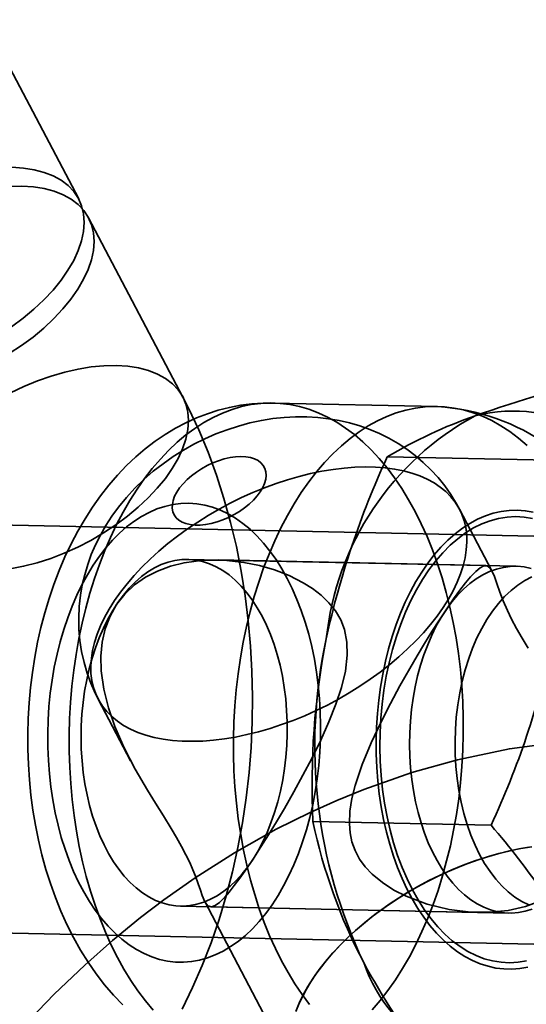
# Model space of a CAD drawing. Units: millimetres. Extents: x 196 to 21509, y 465 to 34170.
# Drawn here: x 10187 to 10197, y 14682 to 14702 of the extents above; entities that cross this region are included whole.
import ezdxf

# ---------------------------------------------------------------- set-up
doc = ezdxf.new("R2010")
doc.units = ezdxf.units.MM
doc.layers.add('OBRYS', color=7, linetype='Continuous', lineweight=35)

msp = doc.modelspace()

# ---------------------------------------------------------------- linework, layer by layer
at = {"layer": 'OBRYS', "linetype": 'Continuous'}
for p, q in [((10187.8931, 14698.1533), (10186.0439, 14701.6682)), ((10189.9371, 14694.2684), (10188.0878, 14697.7833)), ((10194.9232, 14694.0851), (10191.7056, 14694.153)), ((10197.4299, 14693.0229), (10193.9397, 14693.0966)), ((10203.9062, 14691.3948), (10172.3473, 14692.0613)), ((10195.9907, 14690.8636), (10195.3545, 14692.0729)), ((10196.4665, 14690.9518), (10190.0314, 14691.0877)), ((10195.8706, 14690.9644), (10190.6275, 14691.0751)), ((10188.2746, 14688.3479), (10188.9107, 14687.139)), ((10195.974, 14685.8752), (10192.4838, 14685.9489)), ((10189.8878, 14684.2892), (10196.323, 14684.1533)), ((10190.3631, 14684.3784), (10192.1678, 14680.9482)), ((10190.4838, 14684.2766), (10195.7269, 14684.1659)), ((10172.1784, 14684.0631), (10203.7373, 14683.3966))]:
    msp.add_line(p, q, dxfattribs=at)
at = {"layer": 'OBRYS', "linetype": 'Continuous', "flags": 128}
for points in [[(10186.5778, 14695.6488), (10186.8048, 14695.8167), (10187.0172, 14695.9935), (10187.2129, 14696.1773), (10187.3903, 14696.3666), (10187.5475, 14696.5595), (10187.6832, 14696.7543), (10187.796, 14696.949), (10187.885, 14697.142), (10187.9493, 14697.3314), (10187.9882, 14697.5154), (10188.0015, 14697.6923), (10187.989, 14697.8605), (10187.9507, 14698.0183), (10187.8872, 14698.1644), (10187.7989, 14698.2974), (10187.6867, 14698.4159), (10187.5517, 14698.519), (10187.3951, 14698.6056), (10187.2183, 14698.6749), (10187.023, 14698.7263), (10186.8111, 14698.7594), (10186.5844, 14698.7737)], [(10186.5329, 14695.1212), (10186.7724, 14695.2788), (10186.9994, 14695.4468), (10187.2118, 14695.6235), (10187.4076, 14695.8073), (10187.5849, 14695.9966), (10187.7422, 14696.1895), (10187.8779, 14696.3843), (10187.9907, 14696.579), (10188.0797, 14696.772), (10188.1439, 14696.9614), (10188.1829, 14697.1454), (10188.1962, 14697.3223), (10188.1836, 14697.4905), (10188.1454, 14697.6483), (10188.0819, 14697.7944), (10187.9936, 14697.9274), (10187.8814, 14698.0459), (10187.7464, 14698.149), (10187.5897, 14698.2356), (10187.4129, 14698.3049), (10187.2177, 14698.3564), (10187.0057, 14698.3894), (10186.7791, 14698.4037)], [(10186.7791, 14698.4037), (10186.5399, 14698.3992)], [(10186.5525, 14690.9008), (10186.8131, 14690.9518), (10187.0781, 14691.0207), (10187.3451, 14691.1069), (10187.6114, 14691.2096), (10187.8747, 14691.3279), (10188.1324, 14691.4605), (10188.3822, 14691.6063), (10188.6217, 14691.7639), (10188.8487, 14691.9319), (10189.0611, 14692.1086), (10189.2569, 14692.2925), (10189.4342, 14692.4817), (10189.5914, 14692.6746), (10189.7271, 14692.8694), (10189.84, 14693.0642), (10189.9289, 14693.2571), (10189.9932, 14693.4465), (10190.0321, 14693.6305), (10190.0454, 14693.8074), (10190.0329, 14693.9756), (10189.9947, 14694.1335), (10189.9311, 14694.2795), (10189.8429, 14694.4125), (10189.7307, 14694.531), (10189.5956, 14694.6341), (10189.439, 14694.7207), (10189.2622, 14694.7901), (10189.0669, 14694.8415), (10188.855, 14694.8745), (10188.6284, 14694.8889)], [(10188.6284, 14694.8889), (10188.3892, 14694.8844), (10188.1397, 14694.8611), (10187.8821, 14694.8192), (10187.619, 14694.7591), (10187.3527, 14694.6815), (10187.0858, 14694.5869), (10186.8207, 14694.4763), (10186.5599, 14694.3507)], [(10191.7056, 14694.153), (10191.511, 14694.1519), (10191.2879, 14694.1375), (10191.0663, 14694.1094), (10190.8466, 14694.0677), (10190.6291, 14694.0125), (10190.4142, 14693.944), (10190.2023, 14693.8622), (10189.9938, 14693.7673), (10189.7888, 14693.6593), (10189.5879, 14693.5382), (10189.3911, 14693.4042), (10189.199, 14693.2573), (10189.0118, 14693.0975), (10188.8299, 14692.925), (10188.6539, 14692.7399), (10188.4841, 14692.5426), (10188.3211, 14692.3336), (10188.1654, 14692.1133), (10188.0176, 14691.8824), (10187.8779, 14691.6418), (10187.747, 14691.3922), (10187.6249, 14691.1344), (10187.512, 14690.8693), (10187.4085, 14690.5978), (10187.3145, 14690.3206), (10187.2299, 14690.0383), (10187.1548, 14689.7516), (10187.0892, 14689.4611), (10187.0332, 14689.1673), (10186.9867, 14688.8708), (10186.9497, 14688.5722), (10186.9222, 14688.272), (10186.9042, 14687.9707), (10186.8957, 14687.6688), (10186.8967, 14687.3668), (10186.9073, 14687.0653), (10186.9275, 14686.7647), (10186.9572, 14686.4656), (10186.9966, 14686.1685), (10187.0456, 14685.8739), (10187.1044, 14685.5822), (10187.1729, 14685.2941), (10187.2513, 14685.01), (10187.3395, 14684.7306), (10187.4377, 14684.4564), (10187.5459, 14684.1882), (10187.6642, 14683.9265), (10187.7924, 14683.6721), (10187.9304, 14683.426), (10188.078, 14683.1892), (10188.2349, 14682.9624), (10188.4007, 14682.7467), (10188.5747, 14682.5429), (10188.7564, 14682.3517)], [(10189.3538, 14682.246), (10189.2012, 14682.4294), (10189.0544, 14682.6253), (10188.9136, 14682.8333), (10188.7792, 14683.053), (10188.6515, 14683.2837), (10188.5308, 14683.525), (10188.4175, 14683.7762), (10188.3118, 14684.0368), (10188.2138, 14684.3061), (10188.124, 14684.5834), (10188.0425, 14684.8682), (10187.9695, 14685.1596), (10187.9051, 14685.4571), (10187.8496, 14685.7598), (10187.803, 14686.0672), (10187.7655, 14686.3783), (10187.7372, 14686.6925), (10187.7181, 14687.0091), (10187.7082, 14687.3272), (10187.7077, 14687.6461), (10187.7164, 14687.965), (10187.7345, 14688.2831), (10187.7618, 14688.5998), (10187.7982, 14688.9141), (10187.8437, 14689.2255), (10187.8983, 14689.533), (10187.9616, 14689.836), (10188.0336, 14690.1338), (10188.1142, 14690.4256), (10188.2031, 14690.7107), (10188.3, 14690.9884), (10188.4049, 14691.2582), (10188.5174, 14691.5192), (10188.6372, 14691.7709), (10188.7641, 14692.0127), (10188.8977, 14692.244), (10189.0378, 14692.4643), (10189.184, 14692.673), (10189.3359, 14692.8696), (10189.4932, 14693.0536), (10189.6555, 14693.2246), (10189.8224, 14693.3822), (10189.9935, 14693.526), (10190.1684, 14693.6556), (10190.3467, 14693.7708), (10190.5279, 14693.8712), (10190.7116, 14693.9567), (10190.8974, 14694.027), (10191.0848, 14694.082), (10191.2734, 14694.1214), (10191.4627, 14694.1453), (10191.6522, 14694.1535), (10191.8415, 14694.1461), (10192.0302, 14694.1231), (10192.2178, 14694.0844), (10192.4038, 14694.0303), (10192.5878, 14693.9608), (10192.7693, 14693.8761), (10192.9479, 14693.7765), (10193.1233, 14693.662), (10193.2948, 14693.5332), (10193.4622, 14693.3901), (10193.6251, 14693.2332), (10193.783, 14693.0629), (10193.9355, 14692.8796), (10194.0824, 14692.6837), (10194.2232, 14692.4756), (10194.3576, 14692.256), (10194.4853, 14692.0252)], [(10189.9204, 14682.271), (10190.1255, 14682.6909), (10190.3146, 14683.1241), (10190.4873, 14683.569), (10190.6436, 14684.0243), (10190.7833, 14684.4886), (10190.9062, 14684.9608), (10191.0125, 14685.4397), (10191.1021, 14685.9242), (10191.1749, 14686.4133), (10191.2311, 14686.906), (10191.2706, 14687.4012), (10191.2933, 14687.898), (10191.2993, 14688.3955), (10191.2886, 14688.8926), (10191.2611, 14689.3882), (10191.2167, 14689.8816), (10191.1555, 14690.3716), (10191.0773, 14690.8574), (10190.9821, 14691.3379), (10190.8697, 14691.8122), (10190.7401, 14692.2793), (10190.5931, 14692.7381), (10190.4287, 14693.1874), (10190.2468, 14693.626), (10190.0473, 14694.0527), (10189.9371, 14694.2684)], [(10196.6798, 14693.3221), (10196.5124, 14693.4652), (10196.3408, 14693.5941), (10196.1655, 14693.7085), (10195.9869, 14693.8082), (10195.8054, 14693.8929), (10195.6214, 14693.9623), (10195.4354, 14694.0165), (10195.2478, 14694.0551), (10195.0591, 14694.0782), (10194.8698, 14694.0856), (10194.6803, 14694.0773), (10194.491, 14694.0535), (10194.3024, 14694.014), (10194.115, 14693.9591), (10193.9292, 14693.8888), (10193.7455, 14693.8033), (10193.5643, 14693.7028), (10193.386, 14693.5876), (10193.2111, 14693.458), (10193.04, 14693.3142), (10192.8731, 14693.1566), (10192.7108, 14692.9856), (10192.5535, 14692.8016), (10192.4016, 14692.605), (10192.2554, 14692.3964), (10192.1153, 14692.1761), (10191.9817, 14691.9448), (10191.8548, 14691.703), (10191.735, 14691.4512), (10191.6225, 14691.1902), (10191.5176, 14690.9205), (10191.4206, 14690.6427), (10191.3318, 14690.3576), (10191.2512, 14690.0658), (10191.1792, 14689.7681), (10191.1158, 14689.465), (10191.0613, 14689.1575), (10191.0158, 14688.8462), (10190.9793, 14688.5318), (10190.9521, 14688.2152), (10190.934, 14687.897), (10190.9253, 14687.5781), (10190.9258, 14687.2592), (10190.9356, 14686.9411), (10190.9547, 14686.6246), (10190.9831, 14686.3104), (10191.0206, 14685.9992), (10191.0672, 14685.6919), (10191.1227, 14685.3891), (10191.1871, 14685.0917), (10191.2601, 14684.8002), (10191.3416, 14684.5155), (10191.4314, 14684.2381), (10191.5293, 14683.9688), (10191.6351, 14683.7083), (10191.7484, 14683.4571), (10191.8691, 14683.2158), (10191.9968, 14682.985), (10192.1312, 14682.7654), (10192.272, 14682.5573), (10192.4188, 14682.3614)], [(10195.3545, 14692.0729), (10195.2973, 14692.1769), (10195.1868, 14692.3563), (10195.0657, 14692.5275), (10194.9345, 14692.69), (10194.794, 14692.8433), (10194.6446, 14692.9871), (10194.487, 14693.1211), (10194.3219, 14693.2449), (10194.1497, 14693.3582), (10193.971, 14693.4608), (10193.7863, 14693.5527), (10193.5962, 14693.6335), (10193.4011, 14693.7032), (10193.2013, 14693.7617), (10192.9973, 14693.8089), (10192.7891, 14693.8446), (10192.5773, 14693.8688), (10192.3619, 14693.8813), (10192.1432, 14693.8818), (10191.9218, 14693.8703), (10191.6981, 14693.8465), (10191.473, 14693.8104), (10191.2474, 14693.762), (10191.0226, 14693.7015), (10190.7998, 14693.6292), (10190.5799, 14693.5456), (10190.3638, 14693.4509), (10190.1518, 14693.3453), (10189.9444, 14693.2289), (10189.7421, 14693.1017), (10189.5453, 14692.9637), (10189.3544, 14692.8147), (10189.1704, 14692.6546), (10188.9943, 14692.4835), (10188.8273, 14692.3019), (10188.6711, 14692.1108), (10188.542, 14691.933), (10188.4242, 14691.7505), (10188.318, 14691.5639), (10188.2235, 14691.3738), (10188.1407, 14691.1806), (10188.0698, 14690.9846), (10188.0107, 14690.7865), (10187.9636, 14690.5865), (10187.9285, 14690.3852), (10187.9037, 14690.1607), (10187.8937, 14689.9365), (10187.8984, 14689.714), (10187.9177, 14689.4943), (10187.951, 14689.2779), (10187.9981, 14689.0658), (10188.0585, 14688.8586), (10188.1318, 14688.6571), (10188.2174, 14688.4619), (10188.2746, 14688.348)], [(10191.451, 14692.4133), (10191.3897, 14692.3308), (10191.3172, 14692.2498), (10191.2346, 14692.1716), (10191.143, 14692.0972), (10191.0439, 14692.028), (10190.9387, 14691.9648), (10190.8292, 14691.9086), (10190.7168, 14691.8604), (10190.6034, 14691.8208), (10190.4907, 14691.7905), (10190.3803, 14691.7698), (10190.274, 14691.7592), (10190.1733, 14691.7588), (10190.0798, 14691.7685), (10189.9948, 14691.7882), (10189.9198, 14691.8177), (10189.8558, 14691.8565), (10189.8037, 14691.904), (10189.7645, 14691.9594), (10189.7386, 14692.022), (10189.7264, 14692.0908), (10189.7283, 14692.1647), (10189.744, 14692.2427), (10189.7734, 14692.3235), (10189.8161, 14692.4059), (10189.8714, 14692.4887), (10189.9384, 14692.5706), (10190.0161, 14692.6504), (10190.1034, 14692.7268), (10190.1989, 14692.7988), (10190.3012, 14692.8651), (10190.4088, 14692.9249), (10190.52, 14692.9772), (10190.633, 14693.0212), (10190.7463, 14693.0562), (10190.8581, 14693.0817), (10190.9667, 14693.0974), (10191.0704, 14693.103), (10191.1677, 14693.0983), (10191.257, 14693.0835), (10191.3372, 14693.0589), (10191.4069, 14693.0247), (10191.465, 14692.9815), (10191.5107, 14692.9299), (10191.5434, 14692.8708), (10191.5624, 14692.805), (10191.5676, 14692.7335), (10191.5588, 14692.6574), (10191.5362, 14692.5779), (10191.5, 14692.4961), (10191.451, 14692.4133)], [(10195.0321, 14690.1425), (10195.1365, 14690.3082), (10195.2283, 14690.4735), (10195.3072, 14690.6378), (10195.3728, 14690.8006), (10195.4249, 14690.961), (10195.4633, 14691.1187), (10195.4879, 14691.2729), (10195.4985, 14691.423), (10195.4951, 14691.5686), (10195.4778, 14691.709), (10195.4466, 14691.8437), (10195.4017, 14691.9722), (10195.3431, 14692.0941), (10195.2711, 14692.2088), (10195.186, 14692.3159), (10195.0882, 14692.415), (10194.9779, 14692.5058), (10194.8556, 14692.5878), (10194.7218, 14692.6609), (10194.5769, 14692.7246), (10194.4216, 14692.7788), (10194.2564, 14692.8233), (10194.0819, 14692.8578), (10193.8988, 14692.8823), (10193.7078, 14692.8967), (10193.5096, 14692.9009), (10193.305, 14692.8949), (10193.0948, 14692.8787), (10192.8797, 14692.8524), (10192.6605, 14692.816), (10192.4381, 14692.7698), (10192.2134, 14692.7138), (10191.9872, 14692.6484), (10191.7603, 14692.5737), (10191.5336, 14692.4901), (10191.308, 14692.3978), (10191.0843, 14692.2972), (10190.8633, 14692.1887), (10190.646, 14692.0727), (10190.4331, 14691.9496), (10190.2255, 14691.8199), (10190.0239, 14691.6841), (10189.829, 14691.5427), (10189.6417, 14691.3963), (10189.4627, 14691.2454), (10189.2925, 14691.0905), (10189.132, 14690.9324), (10188.9816, 14690.7714), (10188.8419, 14690.6084), (10188.7136, 14690.4438), (10188.597, 14690.2784), (10188.4926, 14690.1126), (10188.4008, 14689.9473), (10188.3219, 14689.783), (10188.2563, 14689.6203), (10188.2042, 14689.4598), (10188.1658, 14689.3021), (10188.1413, 14689.148), (10188.1306, 14688.9978), (10188.134, 14688.8522), (10188.1513, 14688.7118), (10188.1825, 14688.5771), (10188.2274, 14688.4486), (10188.286, 14688.3268), (10188.358, 14688.2121), (10188.4431, 14688.1049), (10188.541, 14688.0058), (10188.6512, 14687.915), (10188.7735, 14687.833), (10188.9074, 14687.7599), (10189.0522, 14687.6962), (10189.2075, 14687.642), (10189.3728, 14687.5975), (10189.5472, 14687.563), (10189.7303, 14687.5385), (10189.9213, 14687.5241), (10190.1195, 14687.5199), (10190.3241, 14687.5259), (10190.5343, 14687.5421), (10190.7494, 14687.5685), (10190.9686, 14687.6048), (10191.191, 14687.651), (10191.4157, 14687.707), (10191.6419, 14687.7724), (10191.8688, 14687.8471), (10192.0955, 14687.9307), (10192.3211, 14688.023), (10192.5448, 14688.1236), (10192.7658, 14688.2322), (10192.9831, 14688.3482), (10193.196, 14688.4712), (10193.4036, 14688.6009), (10193.6052, 14688.7367), (10193.8001, 14688.8781), (10193.9874, 14689.0245), (10194.1664, 14689.1754), (10194.3366, 14689.3303), (10194.4971, 14689.4885), (10194.6475, 14689.6494), (10194.7872, 14689.8124), (10194.9155, 14689.977), (10195.0321, 14690.1425)], [(10191.979, 14690.7143), (10191.8727, 14690.9045), (10191.7598, 14691.0837), (10191.6407, 14691.2511), (10191.5158, 14691.4062), (10191.3855, 14691.5485), (10191.2504, 14691.6776), (10191.1107, 14691.7928), (10190.9672, 14691.8939), (10190.8201, 14691.9805), (10190.6701, 14692.0524), (10190.5176, 14692.1091), (10190.3632, 14692.1507), (10190.2074, 14692.1768), (10190.0507, 14692.1875), (10189.8938, 14692.1827), (10189.737, 14692.1624), (10189.5811, 14692.1266), (10189.4264, 14692.0756), (10189.2736, 14692.0094), (10189.1231, 14691.9284), (10188.9755, 14691.8327), (10188.8313, 14691.7227), (10188.6911, 14691.5989), (10188.5551, 14691.4615), (10188.424, 14691.3112), (10188.2983, 14691.1483), (10188.1782, 14690.9736), (10188.0643, 14690.7875), (10187.9569, 14690.5907), (10187.8564, 14690.3839), (10187.7632, 14690.1678), (10187.6775, 14689.9432), (10187.5997, 14689.7108), (10187.5301, 14689.4714), (10187.4688, 14689.2259), (10187.4161, 14688.9751), (10187.3721, 14688.7199), (10187.3371, 14688.4611), (10187.3112, 14688.1996), (10187.2943, 14687.9364), (10187.2867, 14687.6723), (10187.2882, 14687.4083), (10187.299, 14687.1452), (10187.3189, 14686.884), (10187.348, 14686.6256), (10187.386, 14686.3709), (10187.433, 14686.1206), (10187.4886, 14685.8758), (10187.5527, 14685.6373), (10187.6252, 14685.4058), (10187.7057, 14685.1822), (10187.7939, 14684.9672), (10187.8896, 14684.7616), (10187.9925, 14684.5661), (10188.1021, 14684.3814), (10188.2182, 14684.208), (10188.3402, 14684.0467), (10188.4679, 14683.8979), (10188.6006, 14683.7622), (10188.7381, 14683.64), (10188.8798, 14683.5317), (10189.0252, 14683.4378), (10189.1738, 14683.3586), (10189.3251, 14683.2942), (10189.4786, 14683.2451), (10189.6338, 14683.2112), (10189.7901, 14683.1928), (10189.9469, 14683.1898), (10190.1038, 14683.2024), (10190.2603, 14683.2305), (10190.4157, 14683.2739), (10190.5695, 14683.3325), (10190.7212, 14683.4061), (10190.8703, 14683.4946), (10191.0162, 14683.5974), (10191.1585, 14683.7144), (10191.2967, 14683.845), (10191.4302, 14683.989), (10191.5587, 14684.1456), (10191.6817, 14684.3145), (10191.7987, 14684.495), (10191.9094, 14684.6865), (10192.0134, 14684.8884), (10192.1103, 14685.0999), (10192.1998, 14685.3204), (10192.2816, 14685.549), (10192.3553, 14685.7849), (10192.4208, 14686.0275), (10192.4778, 14686.2758), (10192.5262, 14686.5289), (10192.5657, 14686.786), (10192.5962, 14687.0463), (10192.6176, 14687.3087), (10192.6298, 14687.5725), (10192.6329, 14687.8367), (10192.6267, 14688.1003), (10192.6114, 14688.3626), (10192.5869, 14688.6225), (10192.5533, 14688.8792), (10192.5108, 14689.1318), (10192.4595, 14689.3794), (10192.3996, 14689.6212), (10192.3313, 14689.8563), (10192.2548, 14690.0839), (10192.1703, 14690.3033), (10192.0783, 14690.5137), (10191.979, 14690.7143)], [(10194.4853, 14692.0252), (10194.6059, 14691.7839), (10194.7193, 14691.5327), (10194.825, 14691.2722), (10194.9229, 14691.0029), (10195.0127, 14690.7255), (10195.0943, 14690.4408), (10195.1673, 14690.1493), (10195.2316, 14689.8519), (10195.2872, 14689.5491), (10195.3338, 14689.2418), (10195.3713, 14688.9306), (10195.3996, 14688.6164), (10195.4187, 14688.2999), (10195.4285, 14687.9818), (10195.4291, 14687.6629), (10195.4203, 14687.344), (10195.4023, 14687.0258), (10195.375, 14686.7092), (10195.3386, 14686.3948), (10195.293, 14686.0835), (10195.2385, 14685.776), (10195.1752, 14685.4729), (10195.1031, 14685.1752), (10195.0226, 14684.8834), (10194.9337, 14684.5983), (10194.8367, 14684.3205), (10194.7319, 14684.0508), (10194.6194, 14683.7898), (10194.4996, 14683.538), (10194.3727, 14683.2962), (10194.239, 14683.0649), (10194.099, 14682.8446), (10193.9528, 14682.636), (10193.8009, 14682.4394), (10193.6436, 14682.2554)], [(10196.6954, 14683.0946), (10196.539, 14683.0665), (10196.3821, 14683.054), (10196.2252, 14683.0569), (10196.0689, 14683.0753), (10195.9138, 14683.1092), (10195.7603, 14683.1583), (10195.6089, 14683.2227), (10195.4603, 14683.3019), (10195.3149, 14683.3958), (10195.1733, 14683.5041), (10195.0358, 14683.6263), (10194.903, 14683.762), (10194.7754, 14683.9108), (10194.6534, 14684.0721), (10194.5373, 14684.2455), (10194.4277, 14684.4302), (10194.3248, 14684.6257), (10194.2291, 14684.8313), (10194.1408, 14685.0463), (10194.0603, 14685.2699), (10193.9879, 14685.5014), (10193.9237, 14685.7399), (10193.8681, 14685.9848), (10193.8212, 14686.235), (10193.7831, 14686.4897), (10193.7541, 14686.7481), (10193.7342, 14687.0093), (10193.7234, 14687.2724), (10193.7218, 14687.5364), (10193.7295, 14687.8005), (10193.7463, 14688.0637), (10193.7723, 14688.3252), (10193.8073, 14688.584), (10193.8512, 14688.8392), (10193.9039, 14689.09), (10193.9652, 14689.3355), (10194.0349, 14689.5749), (10194.1127, 14689.8073), (10194.1983, 14690.0319), (10194.2916, 14690.248), (10194.3921, 14690.4548), (10194.4994, 14690.6516), (10194.6134, 14690.8377), (10194.7334, 14691.0124), (10194.8592, 14691.1753), (10194.9903, 14691.3256), (10195.1262, 14691.463), (10195.2665, 14691.5868), (10195.4107, 14691.6968), (10195.5583, 14691.7925), (10195.7087, 14691.8735), (10195.8616, 14691.9397), (10196.0162, 14691.9907), (10196.1722, 14692.0265), (10196.3289, 14692.0468), (10196.4859, 14692.0516), (10196.6425, 14692.0409), (10196.7983, 14692.0148)], [(10196.6685, 14683.2143), (10196.5023, 14683.1873), (10196.3357, 14683.1782), (10196.1694, 14683.1871), (10196.0039, 14683.2139), (10195.8401, 14683.2586), (10195.6785, 14683.3209), (10195.5199, 14683.4006), (10195.3649, 14683.4974), (10195.2141, 14683.6108), (10195.0682, 14683.7405), (10194.9277, 14683.8857), (10194.7933, 14684.0461), (10194.6654, 14684.2209), (10194.5446, 14684.4093), (10194.4315, 14684.6107), (10194.3264, 14684.8242), (10194.2298, 14685.0488), (10194.1421, 14685.2838), (10194.0636, 14685.5281), (10193.9948, 14685.7807), (10193.9358, 14686.0406), (10193.8869, 14686.3067), (10193.8483, 14686.5779), (10193.8201, 14686.8531), (10193.8026, 14687.1312), (10193.7957, 14687.4111), (10193.7995, 14687.6915), (10193.8139, 14687.9713), (10193.839, 14688.2494), (10193.8745, 14688.5247), (10193.9205, 14688.7959), (10193.9765, 14689.0621), (10194.0426, 14689.322), (10194.1182, 14689.5747), (10194.2033, 14689.8191), (10194.2973, 14690.0541), (10194.4, 14690.2789), (10194.5108, 14690.4925), (10194.6294, 14690.694), (10194.7553, 14690.8826), (10194.8879, 14691.0575), (10195.0267, 14691.218), (10195.1711, 14691.3634), (10195.3205, 14691.4932), (10195.4743, 14691.6067), (10195.632, 14691.7037), (10195.7927, 14691.7835), (10195.956, 14691.846), (10196.121, 14691.8908), (10196.2872, 14691.9179), (10196.4538, 14691.9269), (10196.6201, 14691.918), (10196.7856, 14691.8912)], [(10191.4854, 14689.9747), (10191.5712, 14689.7996), (10191.6498, 14689.6149), (10191.7206, 14689.4214), (10191.7834, 14689.22), (10191.8378, 14689.0117), (10191.8837, 14688.7972), (10191.9208, 14688.5778), (10191.949, 14688.3542), (10191.9681, 14688.1276), (10191.978, 14687.8991), (10191.9787, 14687.6695), (10191.9702, 14687.4401), (10191.9525, 14687.2118), (10191.9257, 14686.9856), (10191.89, 14686.7627), (10191.8455, 14686.544), (10191.7923, 14686.3305), (10191.7308, 14686.1232), (10191.6612, 14685.923), (10191.5838, 14685.7309), (10191.4991, 14685.5477), (10191.4073, 14685.3743), (10191.3089, 14685.2115), (10191.2043, 14685.06), (10191.0941, 14684.9204), (10190.9787, 14684.7935), (10190.8586, 14684.6798), (10190.7344, 14684.5798), (10190.6067, 14684.494), (10190.4761, 14684.4228), (10190.3431, 14684.3665), (10190.2083, 14684.3253), (10190.0724, 14684.2995), (10189.936, 14684.2892), (10189.7997, 14684.2943), (10189.6641, 14684.315), (10189.5299, 14684.351), (10189.3976, 14684.4023), (10189.2679, 14684.4685), (10189.1414, 14684.5495), (10189.0186, 14684.6447), (10188.9001, 14684.7539), (10188.7864, 14684.8764), (10188.6781, 14685.0118), (10188.5756, 14685.1594), (10188.4794, 14685.3185), (10188.39, 14685.4885), (10188.3077, 14685.6685), (10188.233, 14685.8577), (10188.1662, 14686.0552), (10188.1075, 14686.2602), (10188.0573, 14686.4718), (10188.0158, 14686.6888), (10187.9832, 14686.9105), (10187.9595, 14687.1357), (10187.945, 14687.3634), (10187.9397, 14687.5925), (10187.9436, 14687.8222), (10187.9567, 14688.0512), (10187.9789, 14688.2786), (10188.0102, 14688.5032), (10188.0504, 14688.7242), (10188.0992, 14688.9404), (10188.1566, 14689.1509), (10188.2222, 14689.3548), (10188.2957, 14689.551), (10188.3768, 14689.7387), (10188.4652, 14689.9171), (10188.5603, 14690.0853), (10188.6619, 14690.2426), (10188.7693, 14690.3882), (10188.8822, 14690.5215), (10189, 14690.6419), (10189.1222, 14690.7488), (10189.2482, 14690.8418), (10189.3775, 14690.9203), (10189.5094, 14690.9841), (10189.6433, 14691.0329), (10189.7787, 14691.0664), (10189.915, 14691.0845), (10190.0514, 14691.0871), (10190.1874, 14691.0742), (10190.3224, 14691.0458), (10190.4557, 14691.0022), (10190.5868, 14690.9434), (10190.7149, 14690.8697), (10190.8397, 14690.7816), (10190.9604, 14690.6793), (10191.0766, 14690.5634), (10191.1877, 14690.4343), (10191.2931, 14690.2928), (10191.3925, 14690.1393), (10191.4854, 14689.9747)], [(10188.6359, 14690.2044), (10188.796, 14690.4079), (10188.9861, 14690.5867), (10189.2013, 14690.7376), (10189.4372, 14690.8592), (10189.691, 14690.9533), (10189.9575, 14691.02), (10190.3401, 14691.069), (10190.7344, 14691.0711), (10191.1312, 14691.0289), (10191.4331, 14690.9677), (10191.7312, 14690.8813), (10192.0199, 14690.7691), (10192.2939, 14690.6305), (10192.477, 14690.5149), (10192.6466, 14690.3841), (10192.7976, 14690.2385), (10192.9267, 14690.0757), (10193.029, 14689.8992), (10193.1013, 14689.7133), (10193.15, 14689.4649), (10193.1564, 14689.2101), (10193.1183, 14688.894), (10193.0409, 14688.5735), (10192.9342, 14688.2505), (10192.7952, 14687.8992), (10192.6353, 14687.5434), (10192.4597, 14687.1853), (10192.2881, 14686.8565), (10192.1082, 14686.5281), (10191.924, 14686.2053), (10191.769, 14685.943), (10191.6145, 14685.6894), (10191.4638, 14685.4493), (10191.3182, 14685.2251), (10191.1799, 14685.02), (10191.0518, 14684.8383), (10190.9421, 14684.6907), (10190.8424, 14684.5655), (10190.7536, 14684.4634), (10190.6514, 14684.363), (10190.5661, 14684.3013), (10190.4959, 14684.2771), (10190.4259, 14684.2967), (10190.3679, 14684.3701), (10190.3136, 14684.4966), (10190.2779, 14684.6004), (10190.2352, 14684.7262), (10190.1813, 14684.875), (10190.1308, 14685.0015), (10190.0692, 14685.1417), (10189.9956, 14685.2942), (10189.9086, 14685.4588), (10189.8101, 14685.6328), (10189.7032, 14685.8124), (10189.5518, 14686.0577), (10189.3955, 14686.308), (10189.2402, 14686.5605), (10189.0015, 14686.9716), (10188.7848, 14687.3896), (10188.6007, 14687.8115), (10188.4753, 14688.1762), (10188.3848, 14688.5425), (10188.3353, 14688.9049), (10188.3292, 14689.1873), (10188.3545, 14689.4629), (10188.4132, 14689.7262), (10188.5073, 14689.975), (10188.6359, 14690.2044)], [(10196.7026, 14689.3445), (10196.5846, 14689.5394), (10196.4744, 14689.7306), (10196.3762, 14689.9133), (10196.2928, 14690.0826), (10196.2081, 14690.277), (10196.1438, 14690.445), (10196.0847, 14690.6156), (10196.0383, 14690.7505), (10195.9968, 14690.8515), (10195.9502, 14690.9245), (10195.8966, 14690.9605), (10195.832, 14690.9586), (10195.7598, 14690.9222), (10195.673, 14690.851), (10195.5704, 14690.7439), (10195.4716, 14690.626), (10195.3606, 14690.4818), (10195.2385, 14690.3131), (10195.1052, 14690.1194), (10194.9627, 14689.9036), (10194.8139, 14689.6705), (10194.6702, 14689.4383), (10194.5243, 14689.1956), (10194.3786, 14688.9463), (10194.187, 14688.6065), (10194.0012, 14688.2619), (10193.8256, 14687.9179), (10193.6239, 14687.491), (10193.4483, 14687.0678), (10193.3092, 14686.6514), (10193.2469, 14686.4007), (10193.2072, 14686.1515), (10193.1962, 14685.9054), (10193.2107, 14685.725), (10193.2475, 14685.5477), (10193.3086, 14685.3765), (10193.3962, 14685.2127), (10193.5081, 14685.0587), (10193.6406, 14684.9174), (10193.8438, 14684.7498), (10194.0703, 14684.6048), (10194.3123, 14684.4822), (10194.7224, 14684.3279), (10195.1491, 14684.2246), (10195.5798, 14684.1721), (10195.946, 14684.1684), (10196.3052, 14684.2047), (10196.649, 14684.2832), (10196.9063, 14684.3771)], [(10196.7575, 14690.9099), (10196.6226, 14690.9383), (10196.4866, 14690.9512), (10196.3501, 14690.9486), (10196.2139, 14690.9305), (10196.0785, 14690.897), (10195.9445, 14690.8482), (10195.8126, 14690.7844), (10195.6834, 14690.7059), (10195.5574, 14690.6129), (10195.4352, 14690.506), (10195.3174, 14690.3856), (10195.2045, 14690.2523), (10195.097, 14690.1067), (10194.9955, 14689.9494), (10194.9003, 14689.7812), (10194.812, 14689.6028), (10194.7309, 14689.4151), (10194.6574, 14689.2189), (10194.5918, 14689.015), (10194.5344, 14688.8045), (10194.4855, 14688.5883), (10194.4454, 14688.3673), (10194.4141, 14688.1427), (10194.3919, 14687.9153), (10194.3788, 14687.6863), (10194.3749, 14687.4567), (10194.3802, 14687.2275), (10194.3947, 14686.9998), (10194.4183, 14686.7746), (10194.451, 14686.5529), (10194.4925, 14686.3359), (10194.5427, 14686.1243), (10194.6014, 14685.9193), (10194.6682, 14685.7218), (10194.7429, 14685.5326), (10194.8252, 14685.3526), (10194.9146, 14685.1827), (10195.0107, 14685.0235), (10195.1132, 14684.8759), (10195.2215, 14684.7405), (10195.3352, 14684.618), (10195.4537, 14684.5088), (10195.5766, 14684.4136), (10195.7031, 14684.3326), (10195.8328, 14684.2664), (10195.9651, 14684.2151), (10196.0993, 14684.1791), (10196.2349, 14684.1584), (10196.3712, 14684.1533), (10196.5076, 14684.1636), (10196.6435, 14684.1894), (10196.7782, 14684.2306)], [(10196.7718, 14690.7437), (10196.633, 14690.6721), (10196.4975, 14690.5838), (10196.366, 14690.4793), (10196.2391, 14690.359), (10196.1176, 14690.2237), (10196.002, 14690.074), (10195.8931, 14689.9107), (10195.7913, 14689.7348), (10195.6973, 14689.5472), (10195.6115, 14689.3488), (10195.5344, 14689.1407), (10195.4664, 14688.9241), (10195.4079, 14688.7), (10195.3592, 14688.4697), (10195.3205, 14688.2345), (10195.292, 14687.9955), (10195.2739, 14687.754), (10195.2664, 14687.5114), (10195.2693, 14687.2689), (10195.2828, 14687.0278), (10195.3067, 14686.7895), (10195.341, 14686.5551), (10195.3853, 14686.3259), (10195.4396, 14686.1032), (10195.5035, 14685.8881), (10195.5766, 14685.6818), (10195.6587, 14685.4854), (10195.7491, 14685.2999), (10195.8476, 14685.1263), (10195.9534, 14684.9656), (10196.0662, 14684.8186), (10196.1852, 14684.6861), (10196.3098, 14684.5688), (10196.4394, 14684.4673), (10196.5732, 14684.3822), (10196.7107, 14684.3139)], [(10197.5631, 14687.5378), (10196.3317, 14687.3731), (10195.3176, 14687.1578), (10194.4223, 14686.9062), (10193.4821, 14686.5777), (10192.9539, 14686.363), (10192.4257, 14686.1258), (10191.7631, 14685.7952), (10190.9429, 14685.333), (10190.1726, 14684.8421), (10189.5643, 14684.4129), (10189.1049, 14684.0629), (10188.5587, 14683.6161), (10188.013, 14683.1343), (10187.4137, 14682.5613), (10186.7819, 14681.9033)], [(10192.15, 14682.2219), (10192.2077, 14682.3662), (10192.2757, 14682.5117), (10192.354, 14682.6582), (10192.4423, 14682.8051), (10192.5404, 14682.9521), (10192.6479, 14683.0986), (10192.7646, 14683.2442), (10192.89, 14683.3886), (10193.0238, 14683.5312), (10193.1657, 14683.6717), (10193.3151, 14683.8096), (10193.4717, 14683.9446), (10193.6349, 14684.0761), (10193.8044, 14684.2039), (10193.9795, 14684.3275), (10194.1598, 14684.4466), (10194.3446, 14684.5608), (10194.5336, 14684.6698), (10194.7261, 14684.7732), (10194.9215, 14684.8708), (10195.1192, 14684.9622), (10195.3187, 14685.0472), (10195.5194, 14685.1256), (10195.7206, 14685.197), (10195.9218, 14685.2613), (10196.1223, 14685.3183), (10196.3216, 14685.3678), (10196.5191, 14685.4097), (10196.7141, 14685.4438)], [(10196.7729, 14685.4526), (10196.5537, 14685.4163), (10196.3313, 14685.37), (10196.1066, 14685.3141), (10195.8804, 14685.2487), (10195.6535, 14685.174), (10195.4268, 14685.0903), (10195.2012, 14684.998), (10194.9775, 14684.8974), (10194.7565, 14684.7889), (10194.5392, 14684.6729), (10194.3263, 14684.5498), (10194.1187, 14684.4202), (10193.9171, 14684.2844), (10193.7222, 14684.143), (10193.5349, 14683.9966), (10193.3559, 14683.8457), (10193.1857, 14683.6908), (10193.0252, 14683.5326), (10192.8748, 14683.3717), (10192.7351, 14683.2086), (10192.6068, 14683.0441), (10192.4902, 14682.8786)], [(10192.4902, 14682.8786), (10192.3858, 14682.7129), (10192.294, 14682.5476), (10192.2151, 14682.3832), (10192.1495, 14682.2205)]]:
    msp.add_lwpolyline(points, dxfattribs=at)
at = {"layer": 'OBRYS', "linetype": 'Continuous'}
for centre, radius, start, end in [((10205.2561, 14666.4005), 29.1284, 103.78011, 109.23138), ((10194.6349, 14689.776), 4.3187, 24.16142, 86.17911), ((10198.3501, 14688.9505), 5.6355, 118.49326, 174.07097), ((10198.7404, 14685.0908), 9.3349, 109.25755, 120.94996), ((10196.4077, 14690.9244), 3.071, 18.98239, 104.0592), ((10209.4278, 14685.9215), 17.0694, 155.14248, 167.7864), ((10207.2262, 14686.6768), 14.7604, 168.8443, 182.82765), ((10202.4166, 14687.4314), 9.8975, 167.74266, 205.42681), ((10180.4859, 14693.0503), 17.0694, 335.14248, 347.7864), ((10202.8847, 14688.1232), 10.6257, 191.80733, 207.7126), ((10183.8177, 14675.4047), 16.0439, 28.61469, 40.73918), ((10207.5882, 14690.8835), 16.0754, 208.62662, 220.72726), ((10196.3818, 14684.1807), 3.071, 198.98239, 284.0592)]:
    msp.add_arc(centre, radius, start, end, dxfattribs=at)

doc.saveas('drawing.dxf')
